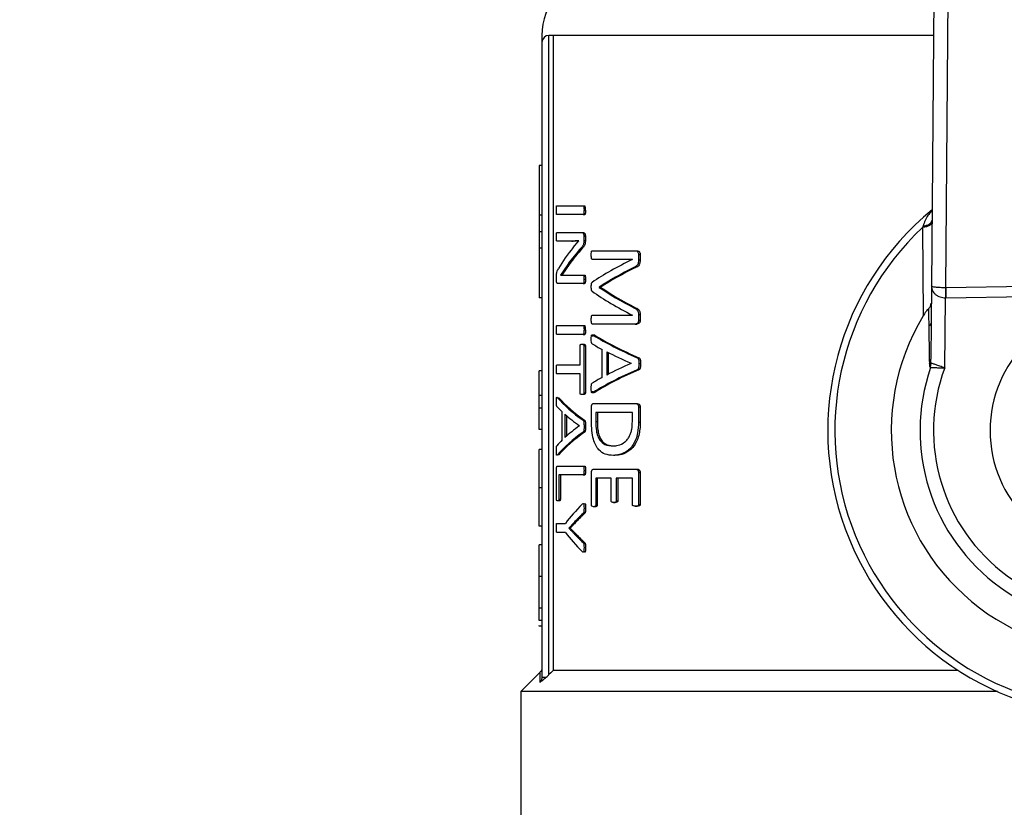
# Model space of a CAD drawing. Units: millimetres. Extents: x 4 to 416, y 4 to 293.
# Drawn here: x 108 to 112, y 224 to 227 of the extents above; entities that cross this region are included whole.
import ezdxf

# ---------------------------------------------------------------- set-up
doc = ezdxf.new("R2010")
doc.units = ezdxf.units.MM

msp = doc.modelspace()

# ---------------------------------------------------------------- linework, layer by layer
at = {"color": 7, "linetype": 'Continuous', "lineweight": 25}
for p, q in [((111.6622, 227.7853), (111.6495, 226.2996)), ((111.7003, 226.2931), (111.7127, 227.7495)), ((110.295, 224.9229), (110.295, 227.1875)), ((110.3099, 227.1875), (110.295, 227.1875)), ((110.3099, 227.1875), (110.3099, 224.9375)), ((110.27, 227.1625), (110.27, 224.9138)), ((110.27, 226.7266), (110.26, 226.7266)), ((110.26, 226.7266), (110.26, 226.5509)), ((110.3229, 226.5842), (110.416, 226.5842)), ((110.416, 226.5842), (110.4214, 226.5842)), ((110.27, 226.5509), (110.26, 226.5509)), ((110.26, 226.5509), (110.26, 226.492)), ((110.416, 226.5526), (110.3229, 226.5526)), ((110.416, 226.5526), (110.4214, 226.5526)), ((110.419, 226.5684), (110.4244, 226.5684)), ((111.6186, 226.507), (111.6202, 226.1934)), ((110.27, 226.492), (110.26, 226.492)), ((110.26, 226.492), (110.26, 226.4332)), ((110.3229, 226.489), (110.4115, 226.489)), ((110.4115, 226.489), (110.4169, 226.489)), ((110.4184, 226.476), (110.4184, 226.4611)), ((110.4184, 226.476), (110.4238, 226.476)), ((110.4238, 226.476), (110.4238, 226.4611)), ((110.27, 226.4332), (110.26, 226.4332)), ((110.26, 226.4332), (110.26, 226.2575)), ((110.3759, 226.4588), (110.3229, 226.4588)), ((110.3759, 226.4588), (110.3812, 226.4588)), ((110.3803, 226.4363), (110.4009, 226.4594)), ((110.4009, 226.4594), (110.4009, 226.4597)), ((110.4086, 226.4343), (110.414, 226.4343)), ((110.4184, 226.4611), (110.4238, 226.4611)), ((110.4481, 226.4247), (110.6001, 226.4247)), ((110.6001, 226.4247), (110.6061, 226.4247)), ((110.6121, 226.4117), (110.6182, 226.4117)), ((110.6121, 226.4117), (110.6121, 226.3925)), ((110.6182, 226.4117), (110.6182, 226.3925)), ((110.3616, 226.3763), (110.3353, 226.3383)), ((110.3669, 226.3763), (110.3405, 226.3383)), ((110.3616, 226.3763), (110.3669, 226.3763)), ((110.5907, 226.394), (110.4481, 226.394)), ((110.5907, 226.3937), (110.5907, 226.394)), ((110.596, 226.3649), (110.602, 226.3649)), ((110.6121, 226.3925), (110.6182, 226.3925)), ((110.3213, 226.3219), (110.3213, 226.3321)), ((110.3353, 226.3383), (110.3353, 226.338)), ((110.3574, 226.3385), (110.4156, 226.3385)), ((110.4156, 226.3385), (110.421, 226.3385)), ((110.4156, 226.3084), (110.3255, 226.3084)), ((110.4156, 226.3084), (110.421, 226.3084)), ((110.4187, 226.3233), (110.4242, 226.3233)), ((110.4728, 226.2956), (110.4728, 226.2948)), ((110.4728, 226.2956), (110.4784, 226.2956)), ((110.4728, 226.2948), (110.4784, 226.2948)), ((110.4784, 226.2956), (110.4784, 226.2948)), ((111.6495, 226.2996), (111.6473, 226.0403)), ((112.874, 226.311), (111.7003, 226.2931)), ((111.7009, 226.2578), (112.8745, 226.2757)), ((110.27, 226.2575), (110.26, 226.2575)), ((111.6971, 226.0094), (111.6992, 226.2578)), ((110.4481, 226.1959), (110.5907, 226.1959)), ((110.5907, 226.1959), (110.5907, 226.1962)), ((110.5957, 226.2227), (110.6016, 226.2227)), ((110.6121, 226.1987), (110.6121, 226.1785)), ((110.6121, 226.1987), (110.6182, 226.1987)), ((110.6182, 226.1987), (110.6182, 226.1785)), ((110.3229, 226.1597), (110.416, 226.1597)), ((110.416, 226.1597), (110.4214, 226.1597)), ((110.6001, 226.1649), (110.4481, 226.1649)), ((110.6001, 226.1649), (110.6061, 226.1649)), ((110.6121, 226.1785), (110.6182, 226.1785)), ((110.416, 226.1281), (110.3229, 226.1281)), ((110.416, 226.1281), (110.4214, 226.1281)), ((110.419, 226.1439), (110.4244, 226.1439)), ((110.452, 226.1252), (110.4575, 226.1252)), ((110.4049, 226.0199), (110.4049, 226.0873)), ((110.4115, 226.0935), (110.4169, 226.0935)), ((110.4184, 226.0873), (110.4238, 226.0873)), ((110.4184, 226.0873), (110.4184, 225.9211)), ((110.4238, 226.0873), (110.4238, 225.9211)), ((110.483, 225.9756), (110.483, 226.0748)), ((110.4993, 226.0669), (110.4993, 225.9838)), ((110.505, 226.064), (110.505, 225.9868)), ((110.3229, 226.0199), (110.4049, 226.0199)), ((110.586, 226.0255), (110.586, 226.0258)), ((110.6076, 226.0452), (110.6136, 226.0452)), ((110.6131, 226.0247), (110.6191, 226.0247)), ((111.6467, 226.0108), (111.6493, 226.026)), ((110.27, 225.9989), (110.26, 225.9989)), ((110.4049, 225.9884), (110.3229, 225.9884)), ((110.4049, 225.9211), (110.4049, 225.9884)), ((110.6074, 226.003), (110.6134, 226.003)), ((110.27, 225.9111), (110.26, 225.9111)), ((110.26, 225.867), (110.26, 225.9111)), ((110.4169, 225.9149), (110.4115, 225.9149)), ((110.4184, 225.9211), (110.4238, 225.9211)), ((110.4574, 225.9227), (110.4519, 225.9227)), ((110.325, 225.9039), (110.3302, 225.9039)), ((110.4528, 225.883), (110.6014, 225.883)), ((110.6014, 225.883), (110.6074, 225.883)), ((110.27, 225.867), (110.26, 225.867)), ((110.26, 225.7916), (110.26, 225.867)), ((110.3421, 225.7543), (110.3421, 225.8535)), ((110.3513, 225.8456), (110.3513, 225.7625)), ((110.3565, 225.8409), (110.3565, 225.7673)), ((110.4454, 225.8207), (110.4454, 225.8711)), ((110.5904, 225.8514), (110.4608, 225.8514)), ((110.4608, 225.8514), (110.4608, 225.8187)), ((110.4664, 225.8514), (110.4664, 225.8187)), ((110.5904, 225.819), (110.5904, 225.8514)), ((110.6121, 225.8711), (110.6182, 225.8711)), ((110.6121, 225.8711), (110.6121, 225.8171)), ((110.6182, 225.8711), (110.6182, 225.8171)), ((110.4156, 225.8239), (110.421, 225.8239)), ((110.4664, 225.8187), (110.4608, 225.8187)), ((110.6121, 225.8171), (110.6182, 225.8171)), ((110.27, 225.7916), (110.26, 225.7916)), ((110.4025, 225.8042), (110.4025, 225.8044)), ((110.4155, 225.7816), (110.4209, 225.7816)), ((110.419, 225.8033), (110.4244, 225.8033)), ((110.27, 225.7206), (110.26, 225.7206)), ((110.3301, 225.7013), (110.3249, 225.7013)), ((110.5221, 225.7328), (110.5278, 225.7328)), ((110.5288, 225.6993), (110.523, 225.6993)), ((110.3215, 225.5444), (110.3215, 225.6498)), ((110.3254, 225.6616), (110.416, 225.6616)), ((110.416, 225.6616), (110.4214, 225.6616)), ((110.419, 225.6459), (110.4244, 225.6459)), ((110.4454, 225.5241), (110.4454, 225.6387)), ((110.4528, 225.6506), (110.6014, 225.6506)), ((110.6014, 225.6506), (110.6074, 225.6506)), ((110.6121, 225.6387), (110.6182, 225.6387)), ((110.6121, 225.6387), (110.6121, 225.5255)), ((110.6182, 225.6387), (110.6182, 225.5255)), ((110.416, 225.6301), (110.3301, 225.6301)), ((110.3301, 225.6301), (110.3301, 225.5444)), ((110.3352, 225.6301), (110.3352, 225.5444)), ((110.416, 225.6301), (110.4214, 225.6301)), ((110.5154, 225.619), (110.4607, 225.619)), ((110.4607, 225.619), (110.4607, 225.5241)), ((110.4662, 225.619), (110.4662, 225.5241)), ((110.5154, 225.5387), (110.5154, 225.619)), ((110.5332, 225.619), (110.5332, 225.5387)), ((110.5904, 225.619), (110.5332, 225.619)), ((110.539, 225.619), (110.539, 225.5387)), ((110.5904, 225.5255), (110.5904, 225.619)), ((110.27, 225.5846), (110.26, 225.5846)), ((110.3309, 225.538), (110.3257, 225.538)), ((110.3301, 225.5444), (110.3352, 225.5444)), ((110.5238, 225.5325), (110.5296, 225.5325)), ((110.5332, 225.5387), (110.539, 225.5387)), ((110.4157, 225.4937), (110.4211, 225.4937)), ((110.419, 225.5129), (110.4244, 225.5129)), ((110.4584, 225.5176), (110.4529, 225.5176)), ((110.4607, 225.5241), (110.4662, 225.5241)), ((110.6008, 225.5193), (110.6068, 225.5193)), ((110.6121, 225.5255), (110.6182, 225.5255)), ((110.3229, 225.4585), (110.3531, 225.4585)), ((110.3829, 225.4605), (110.365, 225.4419)), ((110.3829, 225.4605), (110.3882, 225.4605)), ((110.27, 225.4489), (110.26, 225.4489)), ((110.3531, 225.4267), (110.3229, 225.4267)), ((110.365, 225.4419), (110.365, 225.4416)), ((110.365, 225.4419), (110.3703, 225.4419)), ((110.365, 225.4416), (110.3703, 225.4416)), ((110.3703, 225.4419), (110.3703, 225.4416)), ((110.3703, 225.4416), (110.388, 225.4236)), ((110.3827, 225.4236), (110.388, 225.4236)), ((110.4156, 225.3904), (110.421, 225.3904)), ((110.27, 225.3824), (110.26, 225.3824)), ((110.26, 225.2698), (110.26, 225.3824)), ((110.419, 225.3732), (110.4244, 225.3732)), ((110.27, 225.2698), (110.26, 225.2698)), ((110.27, 225.1582), (110.26, 225.1582)), ((110.27, 225.1141), (110.26, 225.1141)), ((110.26, 225.0941), (110.26, 225.0966)), ((110.27, 225.0941), (110.26, 225.0941)), ((111.7449, 224.9375), (110.3099, 224.9375)), ((110.2627, 224.9302), (110.195, 224.8625)), ((110.195, 224.8625), (110.195, 224.13)), ((111.8833, 224.8625), (110.195, 224.8625))]:
    msp.add_line(p, q, dxfattribs=at)
at = {"color": 8, "linetype": 'Continuous', "lineweight": 25}
msp.add_line((111.6571, 227.1875), (110.3099, 227.1875), dxfattribs=at)
at = {"color": 7, "linetype": 'Continuous', "lineweight": 25, "flags": 128}
for points in [[(111.6484, 226.1675), (111.6462, 226.1638), (111.6428, 226.1577)], [(110.3099, 224.9375), (110.3016, 224.9293), (110.295, 224.9229)]]:
    msp.add_lwpolyline(points, dxfattribs=at)
at = {"color": 7, "linetype": 'Continuous', "lineweight": 18}
msp.add_circle((82.295, 212.11), 41.95, dxfattribs=at)
at = {"color": 7, "linetype": 'Continuous', "lineweight": 25}
for centre, radius, start, end in [((110.495, 227.1875), 0.225, 100.4757, 180.0186), ((110.295, 227.1625), 0.025, 90, 180), ((110.3985, 226.5716), 0.0261, 352.9036, 28.7707), ((112.295, 225.7875), 1.0125, 129.4368, 52.3133), ((112.295, 225.7875), 0.9875, 133.2344, 48.5157), ((112.295, 225.7875), 0.4375, 90, 270), ((112.295, 225.7875), 0.7875, 148.9753, 32.7748), ((110.3985, 226.1471), 0.0261, 352.9036, 28.7707), ((112.295, 225.7875), 0.6857, 160.9929, 20.7571), ((112.295, 225.7875), 0.6378, 159.6379, 22.1122)]:
    msp.add_arc(centre, radius, start, end, dxfattribs=at)
for centre, major_axis, ratio, start_param, end_param in [((112.295, 226.1377), (2.03, 0), 0.442786, 2.802938, 2.890416), ((112.295, 226.1021), (2.03, 0), 0.443011, 2.763222, 2.831778), ((112.295, 226.1021), (2.025, 0), 0.443011, 2.76224, 2.830988), ((112.295, 226.0502), (2.03, 0), 0.311422, 2.56725, 2.714188), ((112.295, 226.0091), (2.03, 0), 0.320313, 2.562449, 2.685173), ((112.295, 226.0091), (2.025, 0), 0.320313, 2.560834, 2.68396), ((112.295, 226.5938), (2.03, 0), 0.334204, 3.598012, 3.720405), ((112.295, 226.5938), (2.025, 0), 0.334204, 3.599225, 3.722019), ((112.295, 226.5551), (2.03, 0), 0.325431, 3.568998, 3.715936), ((111.7004, 226.3992), (0.0009, 0.1061), 0.471293, 3.141593, 3.158425), ((111.7004, 226.3992), (-0.0012, -0.1414), 0.707007, 0, 0.016832), ((112.295, 226.3706), (2.03, 0), 0.288325, 3.574188, 3.731051), ((112.295, 226.3706), (2.025, 0), 0.288325, 3.575329, 3.732703), ((112.295, 226.326), (2.03, 0), 0.27451, 3.570065, 3.609329), ((112.295, 226.3287), (2.03, 0), 0.276515, 3.626819, 3.711644), ((112.295, 225.7184), (2.03, 0), 0.280303, 2.571541, 2.656367), ((112.295, 225.6765), (2.03, 0), 0.28934, 2.552301, 2.70915), ((112.295, 225.6765), (2.025, 0), 0.28934, 2.55065, 2.70801), ((112.295, 225.7177), (2.03, 0), 0.281853, 2.673857, 2.71373), ((112.295, 226.0451), (2.03, 0), 0.288325, 3.385327, 3.529239), ((112.295, 226.0451), (2.025, 0), 0.288325, 3.385941, 3.530247), ((112.295, 226.0056), (2.03, 0), 0.27451, 3.381468, 3.418068), ((112.295, 226.0075), (2.03, 0), 0.276515, 3.434261, 3.511764), ((112.295, 225.5597), (2.03, 0), 0.28934, 2.754096, 2.898002), ((112.295, 225.5597), (2.025, 0), 0.28934, 2.753089, 2.897388), ((112.295, 225.5983), (2.03, 0), 0.280303, 2.771422, 2.848925), ((112.295, 225.5981), (2.03, 0), 0.281853, 2.865118, 2.902289), ((112.295, 225.2211), (2.03, 0), 0.401338, 2.757841, 2.84588), ((112.295, 225.1968), (2.03, 0), 0.386885, 2.753797, 2.799111), ((112.295, 225.1968), (2.025, 0), 0.386885, 2.752788, 2.79823), ((112.295, 225.6641), (2.03, 0), 0.401338, 3.437305, 3.525345), ((112.295, 225.6863), (2.03, 0), 0.385621, 3.48378, 3.529239), ((112.295, 225.6863), (2.025, 0), 0.385621, 3.48466, 3.530247)]:
    msp.add_ellipse(centre, major_axis=major_axis, ratio=ratio, start_param=start_param, end_param=end_param, dxfattribs=at)
for points, knots in [([(110.27, 227.1875), (110.27, 227.1804), (110.27, 227.1676), (110.27, 227.1641), (110.27, 227.1625)], [0, 0, 0, 0, 0.56032, 1, 1, 1, 1]), ([(110.3211, 226.5684), (110.3212, 226.572), (110.3212, 226.5763), (110.3216, 226.5808), (110.3218, 226.5823), (110.322, 226.5832), (110.3224, 226.584), (110.3227, 226.5841), (110.3229, 226.5842)], [0, 0, 0, 0, 0.5465548, 0.6530175, 0.7365915, 0.8018517, 0.8709807, 1, 1, 1, 1]), ([(110.416, 226.5842), (110.4163, 226.5841), (110.4168, 226.584), (110.4176, 226.5829), (110.4181, 226.5813), (110.4189, 226.5766), (110.4189, 226.5721), (110.419, 226.5684)], [0, 0, 0, 0, 0.117813, 0.22812, 0.321948, 0.435315, 1, 1, 1, 1]), ([(110.3229, 226.5526), (110.3228, 226.5526), (110.3225, 226.5527), (110.3221, 226.5534), (110.3218, 226.5544), (110.3215, 226.5569), (110.3212, 226.5617), (110.3212, 226.566), (110.3211, 226.5684)], [0, 0, 0, 0, 0.094374, 0.178768, 0.260617, 0.347835, 0.626481, 1, 1, 1, 1]), ([(110.419, 226.5684), (110.419, 226.5661), (110.4189, 226.5622), (110.4185, 226.5579), (110.418, 226.5551), (110.4175, 226.5535), (110.4167, 226.5527), (110.4162, 226.5527), (110.416, 226.5526)], [0, 0, 0, 0, 0.344407, 0.588563, 0.673213, 0.802409, 0.902901, 1, 1, 1, 1]), ([(110.4244, 226.5684), (110.4243, 226.5652), (110.4243, 226.561), (110.4237, 226.5565), (110.4233, 226.5547), (110.4229, 226.5537), (110.4223, 226.5528), (110.4218, 226.5527), (110.4214, 226.5526)], [0, 0, 0, 0, 0.476713, 0.633618, 0.716853, 0.782121, 0.848532, 1, 1, 1, 1]), ([(111.6515, 226.5247), (111.651, 226.5228), (111.65, 226.5189), (111.6429, 226.5136), (111.6324, 226.5094), (111.6232, 226.5078), (111.6186, 226.507)], [0, 0, 0, 0, 0.250067, 0.5, 0.749927, 1, 1, 1, 1]), ([(111.6201, 226.5116), (111.6198, 226.5107), (111.6193, 226.5092), (111.6188, 226.5076), (111.6186, 226.507)], [0, 0, 0, 0, 0.558703, 1, 1, 1, 1]), ([(111.6201, 226.5116), (111.6245, 226.5125), (111.6334, 226.5143), (111.6434, 226.5191), (111.6502, 226.5248), (111.6511, 226.529), (111.6515, 226.5311)], [0, 0, 0, 0, 0.250061, 0.500008, 0.749938, 1, 1, 1, 1]), ([(110.3211, 226.474), (110.3212, 226.4764), (110.3212, 226.4805), (110.3215, 226.485), (110.3218, 226.487), (110.322, 226.4879), (110.3224, 226.4887), (110.3227, 226.4889), (110.3229, 226.489)], [0, 0, 0, 0, 0.385889, 0.6617501, 0.7145381, 0.7725916, 0.8656361, 1, 1, 1, 1]), ([(110.3229, 226.4588), (110.3228, 226.4589), (110.3225, 226.459), (110.3222, 226.4597), (110.3219, 226.4606), (110.3216, 226.4623), (110.3212, 226.4668), (110.3212, 226.4709), (110.3211, 226.474)], [0, 0, 0, 0, 0.097095, 0.164179, 0.255695, 0.348157, 0.504698, 1, 1, 1, 1]), ([(110.4115, 226.489), (110.4123, 226.4889), (110.4137, 226.4887), (110.4155, 226.4874), (110.4167, 226.4852), (110.4176, 226.4827), (110.4183, 226.4796), (110.4184, 226.4772), (110.4184, 226.476)], [0, 0, 0, 0, 0.248969, 0.451773, 0.576421, 0.70918, 0.857904, 1, 1, 1, 1]), ([(110.4169, 226.489), (110.4183, 226.4888), (110.4201, 226.4885), (110.4219, 226.4856), (110.4228, 226.4832), (110.4236, 226.48), (110.4238, 226.4773), (110.4238, 226.476)], [0, 0, 0, 0, 0.441346, 0.549988, 0.681383, 0.840844, 1, 1, 1, 1]), ([(110.4009, 226.4597), (110.3975, 226.4595), (110.3923, 226.4593), (110.3857, 226.459), (110.3807, 226.4588), (110.3775, 226.4588), (110.3759, 226.4588)], [0, 0, 0, 0, 0.3888552, 0.5962021, 0.7981008, 1, 1, 1, 1]), ([(110.4009, 226.4594), (110.3997, 226.4594), (110.3966, 226.4592), (110.3918, 226.459), (110.3864, 226.4588), (110.3829, 226.4588), (110.3812, 226.4588)], [0, 0, 0, 0, 0.170287, 0.449361, 0.725297, 1, 1, 1, 1]), ([(110.4184, 226.4611), (110.4184, 226.4591), (110.4183, 226.4556), (110.4178, 226.4507), (110.4168, 226.4463), (110.4138, 226.4399), (110.4109, 226.4367), (110.4086, 226.4343)], [0, 0, 0, 0, 0.144187, 0.261974, 0.370837, 0.514715, 1, 1, 1, 1]), ([(110.4238, 226.4611), (110.4238, 226.4588), (110.4237, 226.4547), (110.423, 226.449), (110.4215, 226.4446), (110.4186, 226.4393), (110.4159, 226.4364), (110.414, 226.4343)], [0, 0, 0, 0, 0.16665, 0.301424, 0.439613, 0.583929, 1, 1, 1, 1]), ([(110.4448, 226.4097), (110.4449, 226.4129), (110.4449, 226.4171), (110.4456, 226.4216), (110.4461, 226.4233), (110.4466, 226.424), (110.4472, 226.4246), (110.4478, 226.4246), (110.4481, 226.4247)], [0, 0, 0, 0, 0.491733, 0.642471, 0.751882, 0.803397, 0.860706, 1, 1, 1, 1]), ([(110.4481, 226.394), (110.4479, 226.394), (110.4474, 226.394), (110.4467, 226.3945), (110.4462, 226.3954), (110.4455, 226.3977), (110.4449, 226.4026), (110.4448, 226.4071), (110.4448, 226.4097)], [0, 0, 0, 0, 0.091163, 0.171847, 0.247088, 0.323017, 0.604622, 1, 1, 1, 1]), ([(110.6001, 226.4247), (110.6019, 226.4246), (110.6049, 226.4244), (110.609, 226.4217), (110.611, 226.4178), (110.612, 226.4144), (110.6121, 226.4126), (110.6121, 226.4117)], [0, 0, 0, 0, 0.343298, 0.5977367, 0.8058641, 0.9044221, 1, 1, 1, 1]), ([(110.6061, 226.4247), (110.608, 226.4245), (110.6109, 226.4243), (110.6142, 226.4222), (110.6162, 226.4196), (110.6174, 226.4169), (110.6181, 226.4139), (110.6181, 226.4124), (110.6182, 226.4117)], [0, 0, 0, 0, 0.372333, 0.553397, 0.662935, 0.842424, 0.92206, 1, 1, 1, 1]), ([(110.6121, 226.3925), (110.612, 226.39), (110.6119, 226.3854), (110.6105, 226.3788), (110.6076, 226.3728), (110.6026, 226.368), (110.5984, 226.3661), (110.596, 226.3649)], [0, 0, 0, 0, 0.168811, 0.316254, 0.469277, 0.694098, 1, 1, 1, 1]), ([(110.6182, 226.3925), (110.618, 226.3891), (110.6178, 226.3841), (110.6162, 226.3782), (110.6138, 226.3731), (110.609, 226.3681), (110.6045, 226.3661), (110.602, 226.3649)], [0, 0, 0, 0, 0.232619, 0.336281, 0.437583, 0.679579, 1, 1, 1, 1]), ([(110.3213, 226.3321), (110.3214, 226.3347), (110.3214, 226.3387), (110.322, 226.3437), (110.3239, 226.3533), (110.3265, 226.3575), (110.3287, 226.3611)], [0, 0, 0, 0, 0.174873, 0.266036, 0.363327, 1, 1, 1, 1]), ([(110.3353, 226.338), (110.3377, 226.3382), (110.3416, 226.3385), (110.3473, 226.3385), (110.3522, 226.3385), (110.3557, 226.3385), (110.3574, 226.3385)], [0, 0, 0, 0, 0.3405322, 0.5604362, 0.7802028, 1, 1, 1, 1]), ([(110.4156, 226.3385), (110.4159, 226.3385), (110.4165, 226.3384), (110.4173, 226.3374), (110.4179, 226.3357), (110.4187, 226.3311), (110.4187, 226.3268), (110.4187, 226.3233)], [0, 0, 0, 0, 0.124127, 0.2353947, 0.3449657, 0.4720681, 1, 1, 1, 1]), ([(110.421, 226.3385), (110.4212, 226.3385), (110.4216, 226.3384), (110.4223, 226.3379), (110.4229, 226.3369), (110.4234, 226.3352), (110.4237, 226.333), (110.4241, 226.329), (110.4241, 226.3257), (110.4242, 226.3233)], [0, 0, 0, 0, 0.0832589, 0.1665645, 0.2810412, 0.3649707, 0.4893497, 0.6345886, 1, 1, 1, 1]), ([(110.3255, 226.3084), (110.325, 226.3085), (110.3242, 226.3087), (110.323, 226.3104), (110.3221, 226.3132), (110.3214, 226.3173), (110.3214, 226.3204), (110.3213, 226.3219)], [0, 0, 0, 0, 0.222986, 0.423629, 0.631128, 0.811053, 1, 1, 1, 1]), ([(110.4187, 226.3233), (110.4187, 226.3208), (110.4187, 226.3169), (110.4182, 226.3126), (110.4176, 226.3106), (110.4171, 226.3094), (110.4164, 226.3085), (110.4159, 226.3084), (110.4156, 226.3084)], [0, 0, 0, 0, 0.398131, 0.604739, 0.695957, 0.791199, 0.894643, 1, 1, 1, 1]), ([(110.4242, 226.3233), (110.4241, 226.3209), (110.4241, 226.3174), (110.4236, 226.3132), (110.4231, 226.311), (110.4226, 226.3097), (110.4221, 226.3089), (110.4216, 226.3085), (110.4212, 226.3084), (110.421, 226.3084)], [0, 0, 0, 0, 0.380004, 0.552376, 0.680301, 0.776542, 0.850715, 0.924127, 1, 1, 1, 1]), ([(110.4448, 226.2968), (110.4448, 226.2992), (110.4449, 226.3034), (110.4455, 226.3084), (110.4463, 226.3109), (110.447, 226.3119), (110.4474, 226.3122), (110.4476, 226.3123)], [0, 0, 0, 0, 0.399752, 0.682937, 0.847449, 0.923379, 1, 1, 1, 1]), ([(110.4476, 226.2813), (110.4473, 226.2816), (110.4467, 226.2821), (110.446, 226.2835), (110.4456, 226.2851), (110.4453, 226.2872), (110.4449, 226.2911), (110.4448, 226.2945), (110.4448, 226.2968)], [0, 0, 0, 0, 0.139686, 0.257536, 0.344224, 0.443486, 0.621478, 1, 1, 1, 1]), ([(111.6995, 226.2931), (111.6963, 226.2932), (111.6898, 226.2932), (111.6804, 226.2937), (111.6715, 226.2943), (111.6619, 226.2954), (111.6521, 226.2969), (111.6505, 226.2986), (111.6495, 226.2996)], [0, 0, 0, 0, 0.104577, 0.214663, 0.332478, 0.459558, 0.679999, 1, 1, 1, 1]), ([(111.6495, 226.2996), (111.6504, 226.2935), (111.6519, 226.2831), (111.6617, 226.2714), (111.6713, 226.2647), (111.6802, 226.2608), (111.6896, 226.2583), (111.696, 226.2579), (111.6992, 226.2578)], [0, 0, 0, 0, 0.320079, 0.540449, 0.667811, 0.785577, 0.895559, 1, 1, 1, 1]), ([(111.6995, 226.2931), (111.6995, 226.2907), (111.6994, 226.2858), (111.6993, 226.277), (111.6993, 226.2676), (111.6992, 226.261), (111.6992, 226.2578)], [0, 0, 0, 0, 0.249954, 0.499994, 0.750032, 1, 1, 1, 1]), ([(111.7003, 226.2931), (111.7004, 226.2907), (111.7004, 226.2858), (111.7006, 226.277), (111.7007, 226.2676), (111.7008, 226.261), (111.7009, 226.2578)], [0, 0, 0, 0, 0.249986, 0.500008, 0.749978, 1, 1, 1, 1]), ([(111.6391, 226.2187), (111.6419, 226.2218), (111.6476, 226.228), (111.6485, 226.2351), (111.649, 226.2387)], [0, 0, 0, 0, 0.499646, 1, 1, 1, 1]), ([(110.4448, 226.1804), (110.4448, 226.1829), (110.4449, 226.187), (110.4454, 226.1916), (110.4461, 226.1943), (110.4469, 226.1957), (110.4477, 226.1958), (110.4481, 226.1959)], [0, 0, 0, 0, 0.373664, 0.629616, 0.728507, 0.833525, 1, 1, 1, 1]), ([(110.5957, 226.2227), (110.5987, 226.2212), (110.603, 226.2191), (110.6079, 226.2142), (110.6104, 226.2101), (110.6119, 226.2047), (110.612, 226.2008), (110.6121, 226.1987)], [0, 0, 0, 0, 0.416744, 0.581741, 0.719216, 0.85266, 1, 1, 1, 1]), ([(110.6016, 226.2227), (110.6046, 226.2213), (110.6089, 226.2191), (110.614, 226.2143), (110.6166, 226.2097), (110.618, 226.2044), (110.6181, 226.2007), (110.6182, 226.1987)], [0, 0, 0, 0, 0.3973315, 0.5893429, 0.7322462, 0.8593153, 1, 1, 1, 1]), ([(111.6391, 226.2187), (111.6377, 226.2174), (111.6349, 226.2146), (111.6282, 226.2062), (111.6235, 226.1987), (111.6202, 226.1934)], [0, 0, 0, 0, 0.205991, 0.435625, 1, 1, 1, 1]), ([(111.6391, 226.2187), (111.6397, 226.1872), (111.6408, 226.13), (111.6419, 226.0571), (111.6423, 226.0244)], [0, 0, 0, 0, 0.550363, 1, 1, 1, 1]), ([(110.3211, 226.1439), (110.3212, 226.1475), (110.3212, 226.1518), (110.3216, 226.1563), (110.3218, 226.1578), (110.322, 226.1587), (110.3224, 226.1595), (110.3227, 226.1596), (110.3229, 226.1597)], [0, 0, 0, 0, 0.546551, 0.653085, 0.736593, 0.801853, 0.870982, 1, 1, 1, 1]), ([(110.416, 226.1597), (110.4163, 226.1596), (110.4168, 226.1595), (110.4176, 226.1584), (110.4181, 226.1568), (110.4189, 226.1521), (110.4189, 226.1476), (110.419, 226.1439)], [0, 0, 0, 0, 0.117813, 0.22812, 0.321948, 0.435315, 1, 1, 1, 1]), ([(110.4481, 226.1649), (110.4478, 226.165), (110.4472, 226.1651), (110.4466, 226.1658), (110.446, 226.1669), (110.4455, 226.1693), (110.4449, 226.174), (110.4448, 226.1779), (110.4448, 226.1804)], [0, 0, 0, 0, 0.131117, 0.192178, 0.253406, 0.404219, 0.603627, 1, 1, 1, 1]), ([(110.6121, 226.1785), (110.6121, 226.1773), (110.612, 226.1751), (110.6111, 226.1718), (110.6095, 226.1691), (110.6059, 226.1656), (110.6026, 226.1652), (110.6001, 226.1649)], [0, 0, 0, 0, 0.121044, 0.234548, 0.371004, 0.533204, 1, 1, 1, 1]), ([(110.6182, 226.1785), (110.6181, 226.1776), (110.6181, 226.1758), (110.6176, 226.1734), (110.6168, 226.1712), (110.6151, 226.1685), (110.6115, 226.1654), (110.6082, 226.1651), (110.6061, 226.1649)], [0, 0, 0, 0, 0.094177, 0.18272, 0.270832, 0.363736, 0.606892, 1, 1, 1, 1]), ([(110.3229, 226.1281), (110.3228, 226.1281), (110.3225, 226.1282), (110.3221, 226.1288), (110.3218, 226.1299), (110.3215, 226.1324), (110.3212, 226.1372), (110.3212, 226.1415), (110.3211, 226.1439)], [0, 0, 0, 0, 0.0943788, 0.1787768, 0.2605808, 0.3478037, 0.6264624, 1, 1, 1, 1]), ([(110.419, 226.1439), (110.419, 226.1416), (110.4189, 226.1377), (110.4185, 226.1334), (110.418, 226.1306), (110.4175, 226.129), (110.4167, 226.1282), (110.4162, 226.1282), (110.416, 226.1281)], [0, 0, 0, 0, 0.344421, 0.588587, 0.673172, 0.802428, 0.902897, 1, 1, 1, 1]), ([(110.4244, 226.1439), (110.4243, 226.1407), (110.4243, 226.1365), (110.4237, 226.132), (110.4233, 226.1302), (110.4229, 226.1292), (110.4223, 226.1283), (110.4218, 226.1282), (110.4214, 226.1281)], [0, 0, 0, 0, 0.476726, 0.633636, 0.716873, 0.782091, 0.84854, 1, 1, 1, 1]), ([(110.4448, 226.112), (110.4448, 226.1155), (110.4448, 226.1195), (110.4454, 226.1236), (110.4458, 226.1249), (110.4463, 226.126), (110.4474, 226.1269), (110.4494, 226.1267), (110.451, 226.1258), (110.452, 226.1252)], [0, 0, 0, 0, 0.355895, 0.409656, 0.457339, 0.516725, 0.581133, 0.745319, 1, 1, 1, 1]), ([(110.4506, 226.121), (110.4506, 226.1217), (110.4508, 226.1228), (110.4511, 226.1243), (110.4515, 226.1255), (110.4521, 226.1263), (110.4529, 226.1268), (110.4547, 226.1269), (110.4563, 226.1259), (110.4575, 226.1252)], [0, 0, 0, 0, 0.095827, 0.179834, 0.256479, 0.331682, 0.427758, 0.542264, 1, 1, 1, 1]), ([(110.4049, 226.0873), (110.4049, 226.0878), (110.405, 226.0888), (110.4053, 226.0901), (110.4057, 226.0912), (110.4064, 226.092), (110.4083, 226.0933), (110.4101, 226.0934), (110.4115, 226.0935)], [0, 0, 0, 0, 0.0748, 0.145236, 0.219655, 0.305125, 0.442249, 1, 1, 1, 1]), ([(110.4115, 226.0935), (110.4128, 226.0934), (110.4146, 226.0932), (110.4166, 226.0922), (110.4174, 226.0913), (110.4178, 226.0906), (110.4181, 226.0898), (110.4183, 226.0887), (110.4184, 226.0878), (110.4184, 226.0873)], [0, 0, 0, 0, 0.4813558, 0.6955545, 0.7669436, 0.8269642, 0.873426, 0.9223983, 1, 1, 1, 1]), ([(110.4169, 226.0935), (110.4183, 226.0934), (110.4202, 226.0932), (110.4222, 226.092), (110.423, 226.0911), (110.4235, 226.0901), (110.4238, 226.0888), (110.4238, 226.0878), (110.4238, 226.0873)], [0, 0, 0, 0, 0.542135, 0.704055, 0.787512, 0.859738, 0.927819, 1, 1, 1, 1]), ([(110.4485, 226.0945), (110.4481, 226.0948), (110.4472, 226.0953), (110.4461, 226.0971), (110.4447, 226.1025), (110.4447, 226.1079), (110.4448, 226.112)], [0, 0, 0, 0, 0.146926, 0.291847, 0.449806, 1, 1, 1, 1]), ([(110.3211, 226.0042), (110.3212, 226.0078), (110.3212, 226.0121), (110.3216, 226.0166), (110.3218, 226.018), (110.322, 226.019), (110.3224, 226.0198), (110.3227, 226.0199), (110.3229, 226.0199)], [0, 0, 0, 0, 0.546589, 0.653044, 0.736611, 0.801867, 0.87099, 1, 1, 1, 1]), ([(110.6131, 226.0247), (110.6132, 226.0198), (110.6133, 226.0137), (110.6116, 226.0071), (110.6099, 226.0042), (110.6083, 226.0034), (110.6074, 226.003)], [0, 0, 0, 0, 0.536546, 0.674357, 0.803234, 1, 1, 1, 1]), ([(110.6076, 226.0452), (110.6083, 226.0448), (110.6095, 226.0442), (110.6109, 226.0427), (110.6118, 226.0407), (110.6133, 226.0351), (110.6132, 226.0295), (110.6131, 226.0247)], [0, 0, 0, 0, 0.153772, 0.266805, 0.350507, 0.44395, 1, 1, 1, 1]), ([(110.6191, 226.0247), (110.6192, 226.0197), (110.6193, 226.0139), (110.6179, 226.0081), (110.617, 226.0059), (110.6155, 226.0039), (110.6141, 226.0033), (110.6134, 226.003)], [0, 0, 0, 0, 0.546337, 0.633033, 0.715514, 0.848483, 1, 1, 1, 1]), ([(110.6136, 226.0452), (110.6144, 226.0448), (110.6157, 226.0441), (110.6175, 226.0418), (110.6185, 226.0384), (110.6191, 226.0326), (110.6191, 226.028), (110.6191, 226.0247)], [0, 0, 0, 0, 0.173786, 0.295852, 0.453265, 0.609937, 1, 1, 1, 1]), ([(111.6423, 226.0244), (111.6438, 226.0269), (111.6466, 226.032), (111.6471, 226.0375), (111.6473, 226.0403)], [0, 0, 0, 0, 0.499998, 1, 1, 1, 1]), ([(111.6423, 226.0244), (111.6425, 226.021), (111.6428, 226.016), (111.6446, 226.0118), (111.646, 226.0111), (111.6467, 226.0108)], [0, 0, 0, 0, 0.500379, 0.76003, 1, 1, 1, 1]), ([(111.6493, 226.026), (111.6491, 226.0261), (111.6488, 226.0263), (111.6482, 226.0275), (111.6474, 226.0316), (111.6473, 226.0366), (111.6473, 226.0403)], [0, 0, 0, 0, 0.0858362, 0.1782816, 0.3943305, 1, 1, 1, 1]), ([(111.6971, 226.0094), (111.6911, 226.0115), (111.6801, 226.0154), (111.666, 226.0203), (111.6551, 226.024), (111.6513, 226.0253), (111.6493, 226.026)], [0, 0, 0, 0, 0.286683, 0.526558, 0.76147, 1, 1, 1, 1]), ([(110.26, 225.9111), (110.26, 225.9121), (110.26, 225.9139), (110.26, 225.9238), (110.26, 225.9418), (110.26, 225.9674), (110.26, 225.9875), (110.26, 225.9989)], [0, 0, 0, 0, 0.1919, 0.350273, 0.499741, 0.716611, 1, 1, 1, 1]), ([(110.3229, 225.9884), (110.3228, 225.9884), (110.3225, 225.9885), (110.3221, 225.9891), (110.3218, 225.9902), (110.3215, 225.9927), (110.3212, 225.9975), (110.3212, 226.0017), (110.3211, 226.0042)], [0, 0, 0, 0, 0.094379, 0.178777, 0.260581, 0.347805, 0.626537, 1, 1, 1, 1]), ([(111.6467, 226.0108), (111.6485, 226.0108), (111.6524, 226.0107), (111.6636, 226.0104), (111.6788, 226.0099), (111.6908, 226.0096), (111.6971, 226.0094)], [0, 0, 0, 0, 0.2174806, 0.4561282, 0.7168307, 1, 1, 1, 1]), ([(110.4448, 225.9365), (110.4448, 225.9406), (110.4448, 225.9456), (110.4455, 225.9508), (110.4459, 225.9523), (110.4466, 225.9539), (110.4474, 225.9545), (110.448, 225.9551)], [0, 0, 0, 0, 0.553544, 0.6799065, 0.7327731, 0.7811567, 1, 1, 1, 1]), ([(110.4115, 225.9149), (110.41, 225.9148), (110.4081, 225.9147), (110.406, 225.9165), (110.4054, 225.9178), (110.405, 225.9194), (110.4049, 225.9205), (110.4049, 225.9211)], [0, 0, 0, 0, 0.59753, 0.734288, 0.839299, 0.919471, 1, 1, 1, 1]), ([(110.4184, 225.9211), (110.4184, 225.9206), (110.4183, 225.9196), (110.4181, 225.9183), (110.4176, 225.9172), (110.4155, 225.9145), (110.4134, 225.9147), (110.4115, 225.9149)], [0, 0, 0, 0, 0.070705, 0.139442, 0.214003, 0.300778, 1, 1, 1, 1]), ([(110.4238, 225.9211), (110.4238, 225.9207), (110.4238, 225.9199), (110.4236, 225.9188), (110.4233, 225.9178), (110.4226, 225.9166), (110.4205, 225.9148), (110.4185, 225.9148), (110.4169, 225.9149)], [0, 0, 0, 0, 0.057523, 0.112476, 0.169128, 0.231402, 0.413633, 1, 1, 1, 1]), ([(110.4519, 225.9227), (110.4505, 225.9218), (110.4488, 225.9208), (110.4468, 225.9213), (110.446, 225.9223), (110.4455, 225.9237), (110.4451, 225.9258), (110.4448, 225.9302), (110.4448, 225.934), (110.4448, 225.9365)], [0, 0, 0, 0, 0.340017, 0.426301, 0.500312, 0.553232, 0.611048, 0.741074, 1, 1, 1, 1]), ([(110.4574, 225.9227), (110.4562, 225.922), (110.4545, 225.921), (110.4525, 225.9212), (110.4516, 225.9221), (110.4511, 225.9232), (110.4507, 225.9249), (110.4506, 225.9262), (110.4505, 225.9269)], [0, 0, 0, 0, 0.4459424, 0.6376437, 0.7176021, 0.7936791, 0.8892159, 1, 1, 1, 1]), ([(110.3211, 225.8906), (110.3211, 225.8945), (110.3211, 225.8992), (110.3216, 225.9035), (110.3219, 225.9045), (110.3222, 225.9051), (110.3227, 225.9055), (110.3236, 225.9053), (110.3244, 225.9045), (110.325, 225.9039)], [0, 0, 0, 0, 0.4033877, 0.4852024, 0.5232489, 0.5615534, 0.6369515, 0.7310988, 1, 1, 1, 1]), ([(110.3231, 225.8732), (110.3229, 225.8734), (110.3225, 225.8739), (110.322, 225.8751), (110.3216, 225.8769), (110.3211, 225.882), (110.3211, 225.8868), (110.3211, 225.8906)], [0, 0, 0, 0, 0.129725, 0.23001, 0.346789, 0.472215, 1, 1, 1, 1]), ([(110.4454, 225.8711), (110.4455, 225.8719), (110.4455, 225.8735), (110.4459, 225.8757), (110.4465, 225.8778), (110.4473, 225.8799), (110.4483, 225.8813), (110.4501, 225.8827), (110.4517, 225.8829), (110.4528, 225.883)], [0, 0, 0, 0, 0.097539, 0.197245, 0.297096, 0.425763, 0.539493, 0.670477, 1, 1, 1, 1]), ([(110.6014, 225.883), (110.6029, 225.8829), (110.6051, 225.8827), (110.6079, 225.8814), (110.6099, 225.8793), (110.6112, 225.8765), (110.612, 225.8736), (110.6121, 225.8719), (110.6121, 225.8711)], [0, 0, 0, 0, 0.316177, 0.474931, 0.619634, 0.805268, 0.904852, 1, 1, 1, 1]), ([(110.6074, 225.883), (110.6097, 225.8828), (110.6125, 225.8827), (110.6155, 225.8797), (110.6168, 225.8774), (110.6179, 225.8745), (110.6181, 225.8723), (110.6182, 225.8711)], [0, 0, 0, 0, 0.47877, 0.59657, 0.729654, 0.86564, 1, 1, 1, 1]), ([(110.4156, 225.8239), (110.4161, 225.8235), (110.4169, 225.8227), (110.418, 225.8205), (110.4191, 225.814), (110.419, 225.8081), (110.419, 225.8033)], [0, 0, 0, 0, 0.160306, 0.281222, 0.429251, 1, 1, 1, 1]), ([(110.421, 225.8239), (110.4215, 225.8235), (110.4223, 225.8227), (110.4234, 225.8206), (110.424, 225.8174), (110.4244, 225.8116), (110.4244, 225.8068), (110.4244, 225.8033)], [0, 0, 0, 0, 0.162535, 0.274449, 0.416367, 0.578114, 1, 1, 1, 1]), ([(110.523, 225.6993), (110.5132, 225.7), (110.495, 225.7013), (110.4741, 225.7144), (110.4602, 225.7337), (110.4514, 225.7569), (110.4461, 225.7869), (110.4457, 225.8094), (110.4454, 225.8207)], [0, 0, 0, 0, 0.256026, 0.473442, 0.60099, 0.719403, 0.858829, 1, 1, 1, 1]), ([(110.4608, 225.8187), (110.4611, 225.8078), (110.4616, 225.7901), (110.467, 225.7683), (110.4765, 225.749), (110.4951, 225.7345), (110.5122, 225.7335), (110.5221, 225.7328)], [0, 0, 0, 0, 0.179012, 0.290864, 0.407791, 0.657916, 1, 1, 1, 1]), ([(110.4664, 225.8187), (110.4666, 225.8092), (110.467, 225.7927), (110.4715, 225.7712), (110.4786, 225.7553), (110.4888, 225.7436), (110.5051, 225.7342), (110.5189, 225.7334), (110.5278, 225.7328)], [0, 0, 0, 0, 0.156904, 0.271366, 0.388632, 0.528056, 0.692273, 1, 1, 1, 1]), ([(110.5221, 225.7328), (110.5282, 225.7332), (110.542, 225.7342), (110.5597, 225.7422), (110.573, 225.7557), (110.5802, 225.767), (110.5853, 225.7792), (110.5896, 225.796), (110.5901, 225.8098), (110.5904, 225.819)], [0, 0, 0, 0, 0.208275, 0.474347, 0.587079, 0.690374, 0.770129, 0.845432, 1, 1, 1, 1]), ([(110.6121, 225.8171), (110.6116, 225.8041), (110.6108, 225.7827), (110.6031, 225.7558), (110.5895, 225.7292), (110.5612, 225.7036), (110.5373, 225.7009), (110.523, 225.6993)], [0, 0, 0, 0, 0.166207, 0.27253, 0.383442, 0.632982, 1, 1, 1, 1]), ([(110.6182, 225.8171), (110.6179, 225.8086), (110.6175, 225.7925), (110.6133, 225.7686), (110.6055, 225.7477), (110.5945, 225.7301), (110.5771, 225.7126), (110.5542, 225.7011), (110.5368, 225.6999), (110.5288, 225.6993)], [0, 0, 0, 0, 0.109095, 0.206438, 0.319138, 0.428246, 0.547938, 0.789904, 1, 1, 1, 1]), ([(110.419, 225.8033), (110.419, 225.7991), (110.4191, 225.7933), (110.4183, 225.787), (110.4177, 225.7846), (110.4169, 225.7827), (110.4161, 225.7821), (110.4155, 225.7816)], [0, 0, 0, 0, 0.486973, 0.668742, 0.749335, 0.828894, 1, 1, 1, 1]), ([(110.4244, 225.8033), (110.4245, 225.7982), (110.4246, 225.7921), (110.4235, 225.7858), (110.4228, 225.7838), (110.4219, 225.7823), (110.4213, 225.7819), (110.4209, 225.7816)], [0, 0, 0, 0, 0.581426, 0.688076, 0.788197, 0.889668, 1, 1, 1, 1]), ([(110.26, 225.5846), (110.26, 225.5955), (110.26, 225.6164), (110.26, 225.6454), (110.26, 225.6698), (110.26, 225.6973), (110.26, 225.7178), (110.26, 225.7196), (110.26, 225.7206)], [0, 0, 0, 0, 0.111145, 0.212137, 0.309841, 0.411786, 0.660202, 1, 1, 1, 1]), ([(110.3211, 225.7152), (110.3211, 225.7192), (110.3211, 225.7242), (110.3215, 225.7294), (110.3217, 225.7308), (110.3221, 225.7325), (110.3225, 225.7332), (110.3228, 225.7337)], [0, 0, 0, 0, 0.554612, 0.683189, 0.735892, 0.78303, 1, 1, 1, 1]), ([(110.3249, 225.7013), (110.3243, 225.7006), (110.3234, 225.6997), (110.3224, 225.6998), (110.3219, 225.7006), (110.3216, 225.7018), (110.3213, 225.7038), (110.3212, 225.7084), (110.3211, 225.7125), (110.3211, 225.7152)], [0, 0, 0, 0, 0.297932, 0.388508, 0.46375, 0.514958, 0.569774, 0.713784, 1, 1, 1, 1]), ([(110.3215, 225.6498), (110.3215, 225.6508), (110.3215, 225.6527), (110.3219, 225.6556), (110.3225, 225.6592), (110.3238, 225.6614), (110.3249, 225.6616), (110.3254, 225.6616)], [0, 0, 0, 0, 0.127348, 0.255673, 0.423476, 0.706756, 1, 1, 1, 1]), ([(110.416, 225.6616), (110.4164, 225.6616), (110.4169, 225.6615), (110.4175, 225.6605), (110.4179, 225.6595), (110.4183, 225.6577), (110.4189, 225.6532), (110.4189, 225.649), (110.419, 225.6459)], [0, 0, 0, 0, 0.151697, 0.218228, 0.283624, 0.367114, 0.524056, 1, 1, 1, 1]), ([(110.419, 225.6459), (110.419, 225.6436), (110.4189, 225.6397), (110.4185, 225.6353), (110.418, 225.6326), (110.4175, 225.6309), (110.4167, 225.6302), (110.4162, 225.6301), (110.416, 225.6301)], [0, 0, 0, 0, 0.344421, 0.588587, 0.673172, 0.802428, 0.902897, 1, 1, 1, 1]), ([(110.4214, 225.6616), (110.4216, 225.6616), (110.4221, 225.6615), (110.4229, 225.6608), (110.4235, 225.6592), (110.4239, 225.6564), (110.4243, 225.652), (110.4244, 225.6481), (110.4244, 225.6459)], [0, 0, 0, 0, 0.096988, 0.197279, 0.326429, 0.4112, 0.655526, 1, 1, 1, 1]), ([(110.4244, 225.6459), (110.4243, 225.6427), (110.4243, 225.6385), (110.4237, 225.634), (110.4233, 225.6322), (110.4229, 225.6312), (110.4223, 225.6303), (110.4218, 225.6302), (110.4214, 225.6301)], [0, 0, 0, 0, 0.476726, 0.633636, 0.716873, 0.782091, 0.84854, 1, 1, 1, 1]), ([(110.4454, 225.6387), (110.4455, 225.6395), (110.4455, 225.6411), (110.4459, 225.6433), (110.4465, 225.6454), (110.4473, 225.6475), (110.4483, 225.6489), (110.4501, 225.6503), (110.4517, 225.6505), (110.4528, 225.6506)], [0, 0, 0, 0, 0.097479, 0.197246, 0.297099, 0.425769, 0.539502, 0.670469, 1, 1, 1, 1]), ([(110.6014, 225.6506), (110.6029, 225.6505), (110.6051, 225.6504), (110.6079, 225.649), (110.6099, 225.6469), (110.6112, 225.6441), (110.612, 225.6412), (110.6121, 225.6395), (110.6121, 225.6387)], [0, 0, 0, 0, 0.316175, 0.47493, 0.619635, 0.80527, 0.90491, 1, 1, 1, 1]), ([(110.6074, 225.6506), (110.6097, 225.6504), (110.6125, 225.6503), (110.6155, 225.6473), (110.6168, 225.645), (110.6179, 225.6422), (110.6181, 225.6399), (110.6182, 225.6387)], [0, 0, 0, 0, 0.478765, 0.596566, 0.729651, 0.865639, 1, 1, 1, 1]), ([(110.26, 225.4489), (110.26, 225.45), (110.26, 225.4518), (110.26, 225.4722), (110.26, 225.4991), (110.26, 225.5235), (110.26, 225.5526), (110.26, 225.5736), (110.26, 225.5846)], [0, 0, 0, 0, 0.3321902, 0.5825385, 0.6868329, 0.7859902, 0.8879363, 1, 1, 1, 1]), ([(110.3257, 225.538), (110.3252, 225.538), (110.3245, 225.538), (110.3235, 225.5383), (110.3227, 225.5389), (110.3221, 225.5399), (110.3218, 225.5412), (110.3216, 225.5422), (110.3215, 225.5433), (110.3215, 225.544), (110.3215, 225.5444)], [0, 0, 0, 0, 0.2900785, 0.4332679, 0.6009488, 0.7718236, 0.8312991, 0.8867813, 0.9417812, 1, 1, 1, 1]), ([(110.3301, 225.5444), (110.3301, 225.5439), (110.33, 225.5428), (110.3298, 225.5413), (110.3295, 225.5401), (110.3281, 225.5376), (110.3268, 225.5378), (110.3257, 225.538)], [0, 0, 0, 0, 0.0808407, 0.1596225, 0.2461293, 0.3479003, 1, 1, 1, 1]), ([(110.3352, 225.5444), (110.3352, 225.544), (110.3352, 225.543), (110.3351, 225.5417), (110.3348, 225.5406), (110.3343, 225.5394), (110.333, 225.5378), (110.3318, 225.5379), (110.3309, 225.538)], [0, 0, 0, 0, 0.069536, 0.136806, 0.208361, 0.289446, 0.444875, 1, 1, 1, 1]), ([(110.4126, 225.5261), (110.4137, 225.5271), (110.415, 225.5283), (110.4167, 225.5287), (110.4174, 225.5284), (110.4179, 225.5278), (110.4182, 225.527), (110.4185, 225.526), (110.4187, 225.5243), (110.419, 225.5199), (110.419, 225.5159), (110.419, 225.5129)], [0, 0, 0, 0, 0.293831, 0.375028, 0.441393, 0.480263, 0.516722, 0.555529, 0.599697, 0.70015, 1, 1, 1, 1]), ([(110.418, 225.5261), (110.419, 225.5269), (110.4204, 225.5282), (110.4222, 225.5289), (110.4232, 225.5281), (110.4236, 225.5271), (110.424, 225.5257), (110.4245, 225.5211), (110.4244, 225.5167), (110.4244, 225.5129)], [0, 0, 0, 0, 0.260353, 0.404307, 0.464546, 0.518779, 0.567254, 0.623728, 1, 1, 1, 1]), ([(110.5238, 225.5325), (110.5221, 225.5327), (110.5197, 225.5328), (110.5172, 225.5339), (110.5162, 225.535), (110.5157, 225.536), (110.5154, 225.5373), (110.5154, 225.5383), (110.5154, 225.5387)], [0, 0, 0, 0, 0.525958, 0.720375, 0.795001, 0.862124, 0.928197, 1, 1, 1, 1]), ([(110.5332, 225.5387), (110.5332, 225.5383), (110.5331, 225.5373), (110.5327, 225.536), (110.532, 225.5348), (110.5291, 225.5324), (110.5263, 225.5325), (110.5238, 225.5325)], [0, 0, 0, 0, 0.064259, 0.134011, 0.220904, 0.321652, 1, 1, 1, 1]), ([(110.539, 225.5387), (110.539, 225.5385), (110.539, 225.538), (110.5388, 225.537), (110.5384, 225.536), (110.5378, 225.535), (110.5367, 225.5339), (110.5339, 225.5327), (110.5314, 225.5326), (110.5296, 225.5325)], [0, 0, 0, 0, 0.033454, 0.067399, 0.141473, 0.210145, 0.287119, 0.479231, 1, 1, 1, 1]), ([(110.419, 225.5129), (110.419, 225.5087), (110.419, 225.5037), (110.4183, 225.4985), (110.4179, 225.4967), (110.417, 225.495), (110.4163, 225.4942), (110.4157, 225.4937)], [0, 0, 0, 0, 0.5428573, 0.6393681, 0.7203849, 0.8123747, 1, 1, 1, 1]), ([(110.4244, 225.5129), (110.4244, 225.5086), (110.4244, 225.5034), (110.4236, 225.4977), (110.4227, 225.4951), (110.4218, 225.4943), (110.4211, 225.4937)], [0, 0, 0, 0, 0.554017, 0.673512, 0.774594, 1, 1, 1, 1]), ([(110.4529, 225.5176), (110.451, 225.5176), (110.4488, 225.5177), (110.4465, 225.52), (110.4459, 225.5211), (110.4455, 225.5225), (110.4455, 225.5236), (110.4454, 225.5241)], [0, 0, 0, 0, 0.656221, 0.761429, 0.848719, 0.924897, 1, 1, 1, 1]), ([(110.4607, 225.5241), (110.4607, 225.5238), (110.4607, 225.5233), (110.4605, 225.5223), (110.4602, 225.5211), (110.4595, 225.5199), (110.4571, 225.5176), (110.4549, 225.5176), (110.4529, 225.5176)], [0, 0, 0, 0, 0.037697, 0.074733, 0.152766, 0.244981, 0.35807, 1, 1, 1, 1]), ([(110.4662, 225.5241), (110.4662, 225.5237), (110.4662, 225.5231), (110.466, 225.5221), (110.4657, 225.5212), (110.4648, 225.5195), (110.4623, 225.5176), (110.4599, 225.5176), (110.4584, 225.5176)], [0, 0, 0, 0, 0.0496955, 0.0988438, 0.1509709, 0.2091239, 0.4872573, 1, 1, 1, 1]), ([(110.6008, 225.5193), (110.5986, 225.5194), (110.5959, 225.5195), (110.5931, 225.5207), (110.5921, 225.5214), (110.5914, 225.5221), (110.5909, 225.523), (110.5904, 225.5241), (110.5904, 225.525), (110.5904, 225.5255)], [0, 0, 0, 0, 0.5585188, 0.6692293, 0.7515334, 0.8208574, 0.8681145, 0.9365386, 1, 1, 1, 1]), ([(110.6121, 225.5255), (110.6121, 225.5253), (110.6121, 225.5248), (110.6119, 225.5238), (110.6114, 225.5226), (110.6104, 225.5216), (110.607, 225.5193), (110.6037, 225.5193), (110.6008, 225.5193)], [0, 0, 0, 0, 0.0332564, 0.0660606, 0.1358044, 0.2202518, 0.3255582, 1, 1, 1, 1]), ([(110.6182, 225.5255), (110.6181, 225.5252), (110.6181, 225.5246), (110.6179, 225.5237), (110.6177, 225.5229), (110.6172, 225.522), (110.6162, 225.5211), (110.6127, 225.5195), (110.6095, 225.5194), (110.6068, 225.5193)], [0, 0, 0, 0, 0.040609, 0.07961, 0.119021, 0.160817, 0.246768, 0.36515, 1, 1, 1, 1]), ([(110.3211, 225.4425), (110.3212, 225.4451), (110.3212, 225.4496), (110.3215, 225.4547), (110.3219, 225.4571), (110.3222, 225.458), (110.3226, 225.4584), (110.3228, 225.4585), (110.3229, 225.4585)], [0, 0, 0, 0, 0.404005, 0.685462, 0.770171, 0.843815, 0.921981, 1, 1, 1, 1]), ([(110.3882, 225.4605), (110.3861, 225.4583), (110.3829, 225.455), (110.3769, 225.4489), (110.3731, 225.4449), (110.3703, 225.4419)], [0, 0, 0, 0, 0.342206, 0.519365, 1, 1, 1, 1]), ([(110.3229, 225.4267), (110.3228, 225.4267), (110.3225, 225.4268), (110.3221, 225.4274), (110.3218, 225.4285), (110.3215, 225.431), (110.3212, 225.4358), (110.3212, 225.44), (110.3211, 225.4425)], [0, 0, 0, 0, 0.094372, 0.178764, 0.260562, 0.347778, 0.62649, 1, 1, 1, 1]), ([(110.365, 225.4416), (110.3672, 225.4394), (110.3706, 225.436), (110.3753, 225.4313), (110.379, 225.4275), (110.3815, 225.4249), (110.3827, 225.4236)], [0, 0, 0, 0, 0.385512, 0.59402, 0.797012, 1, 1, 1, 1]), ([(110.4156, 225.3904), (110.4161, 225.3901), (110.4167, 225.3897), (110.4176, 225.3884), (110.4182, 225.3869), (110.4186, 225.3845), (110.4189, 225.3798), (110.419, 225.3759), (110.419, 225.3732)], [0, 0, 0, 0, 0.1608988, 0.2566725, 0.3433476, 0.4613658, 0.6174183, 1, 1, 1, 1]), ([(110.421, 225.3904), (110.4214, 225.3901), (110.4221, 225.3897), (110.4229, 225.3885), (110.4235, 225.3871), (110.424, 225.3848), (110.4244, 225.38), (110.4244, 225.3761), (110.4244, 225.3732)], [0, 0, 0, 0, 0.159115, 0.249602, 0.330979, 0.44877, 0.603117, 1, 1, 1, 1]), ([(110.419, 225.3732), (110.419, 225.3692), (110.419, 225.3644), (110.4184, 225.3593), (110.418, 225.3578), (110.4176, 225.3571), (110.4172, 225.3565), (110.4164, 225.3563), (110.4148, 225.3572), (110.4135, 225.3583), (110.4126, 225.3591)], [0, 0, 0, 0, 0.383954, 0.462551, 0.52616, 0.55338, 0.581285, 0.643329, 0.768049, 1, 1, 1, 1]), ([(110.4244, 225.3732), (110.4244, 225.3703), (110.4243, 225.3659), (110.424, 225.3607), (110.4236, 225.3583), (110.4232, 225.3574), (110.4229, 225.3569), (110.4225, 225.3565), (110.4208, 225.3561), (110.4194, 225.3577), (110.418, 225.3591)], [0, 0, 0, 0, 0.2802275, 0.4366827, 0.5055171, 0.5353562, 0.5636041, 0.5997877, 0.6400126, 1, 1, 1, 1]), ([(110.26, 225.1582), (110.26, 225.1744), (110.26, 225.2104), (110.26, 225.2487), (110.26, 225.2698)], [0, 0, 0, 0, 0.451471, 1, 1, 1, 1]), ([(110.26, 225.1141), (110.26, 225.1147), (110.26, 225.1157), (110.26, 225.1253), (110.26, 225.14), (110.26, 225.152), (110.26, 225.1582)], [0, 0, 0, 0, 0.2953336, 0.56308, 0.7728447, 1, 1, 1, 1]), ([(110.27, 224.9478), (110.2696, 224.9445), (110.2689, 224.9379), (110.2648, 224.9327), (110.2627, 224.9302)], [0, 0, 0, 0, 0.500023, 1, 1, 1, 1]), ([(110.2627, 224.9302), (110.2627, 224.9286), (110.2626, 224.9256), (110.2625, 224.9052), (110.2624, 224.895)], [0, 0, 0, 0, 0.499802, 1, 1, 1, 1]), ([(110.2624, 224.895), (110.2658, 224.8976), (110.2727, 224.9029), (110.2811, 224.9101), (110.2854, 224.9138)], [0, 0, 0, 0, 0.489848, 1, 1, 1, 1]), ([(110.27, 224.9138), (110.2699, 224.9121), (110.2697, 224.9086), (110.2681, 224.9036), (110.2658, 224.8989), (110.2635, 224.8963), (110.2624, 224.895)], [0, 0, 0, 0, 0.251138, 0.502887, 0.753123, 1, 1, 1, 1]), ([(110.27, 224.9138), (110.2702, 224.9138), (110.2706, 224.9138), (110.2739, 224.9138), (110.2788, 224.9138), (110.2832, 224.9138), (110.2854, 224.9138)], [0, 0, 0, 0, 0.250008, 0.500003, 0.749996, 1, 1, 1, 1]), ([(110.2854, 224.9138), (110.2872, 224.9155), (110.2904, 224.9184), (110.2936, 224.9215), (110.295, 224.9229)], [0, 0, 0, 0, 0.5588, 1, 1, 1, 1])]:
    msp.add_open_spline(points, degree=3, knots=knots, dxfattribs=at)
at = {"color": 8, "linetype": 'Continuous', "lineweight": 25}
msp.add_open_spline([(111.6518, 226.5648), (111.6477, 226.5611), (111.6334, 226.5483), (111.6262, 226.5294), (111.621, 226.5143), (111.6203, 226.5122), (111.6201, 226.5116), (111.6201, 226.5116)], degree=3, knots=[0, 0, 0, 0, 0.253902, 0.899398, 0.970777, 0.996634, 1, 1, 1, 1], dxfattribs=at)

doc.saveas('drawing.dxf')
